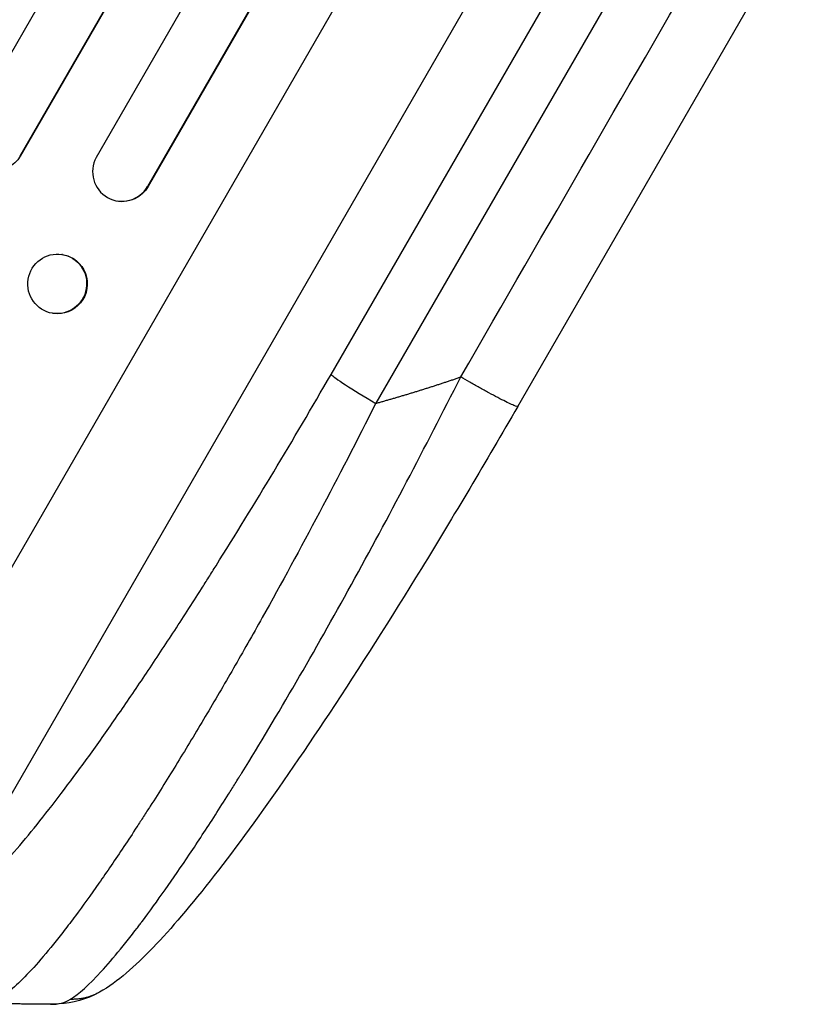
# Model space of a CAD drawing. Units: millimetres. Extents: x -4820 to 5908, y -4668 to 4973.
# Drawn here: x -1516 to -1318, y -1805 to -1555 of the extents above; entities that cross this region are included whole.
import ezdxf

# ---------------------------------------------------------------- set-up
doc = ezdxf.new("R2010")
doc.units = ezdxf.units.MM
doc.header["$LTSCALE"] = 20
doc.layers.add('2d', color=230, linetype='Continuous')

msp = doc.modelspace()

# ---------------------------------------------------------------- linework, layer by layer
at = {"layer": '2d'}
for p, q in [((-579.27, 62.68), (-1529.01, -1582.32)), ((-566.9, 54.11), (-1515.96, -1589.72)), ((-566.49, 54.58), (-1515.83, -1589.73)), ((-552.78, 44.56), (-1496.51, -1590.03)), ((-540.56, 35.72), (-1483.46, -1597.42)), ((-540.13, 36.18), (-1483.31, -1597.45)), ((-1570.89, -1785.87), (-1398.85, -1487.87)), ((-1535.8, -1782.62), (-1374.71, -1503.6)), ((-1436.78, -1645.2), (-1363.1, -1517.58)), ((-1351.71, -1524.94), (-1425.39, -1652.55)), ((-1389.29, -1653.33), (-1323.95, -1540.14)), ((-1515.96, -1589.72), (-1515.96, -1589.72)), ((-1515.96, -1589.72), (-1515.83, -1589.73)), ((-1483.46, -1597.42), (-1483.46, -1597.42)), ((-1483.46, -1597.42), (-1483.31, -1597.45)), ((-1491.13, -1601.11), (-1491.29, -1601.08)), ((-1505.06, -1614.72), (-1505.21, -1614.69)), ((-1507.46, -1629.69), (-1507.61, -1629.66))]:
    msp.add_line(p, q, dxfattribs=at)
at = {"layer": '2d', "extrusion": (0, 0, -1)}
for centre, major_axis, ratio, start_param in [((-1522.31, -1585.94), (0.76, 7.51), 0.991927, 1.996398), ((-1489.78, -1593.65), (1.36, 7.46), 0.988103, 1.918217), ((-1506.26, -1622.2), (1.2, 7.48), 0.987914, 0)]:
    msp.add_ellipse(centre, major_axis=major_axis, ratio=ratio, start_param=start_param, end_param=3.141593, dxfattribs=at)
at = {"layer": '2d'}
for centre, major_axis, ratio, start_param, end_param in [((-1489.93, -1593.62), (-1.36, -7.46), 0.988103, 4.396938, 7.506743), ((-1423.86, -1652.53), (-12.99, 7.5), 0.052336, 0.140491, 1.48353)]:
    msp.add_ellipse(centre, major_axis=major_axis, ratio=ratio, start_param=start_param, end_param=end_param, dxfattribs=at)
msp.add_ellipse((-1506.41, -1622.18), major_axis=(-1.2, -7.48), ratio=0.987914, dxfattribs=at)
for points in [[(-1403.81, -1645.85), (-1382.02, -1608.12), (-1360.24, -1570.39), (-1338.46, -1532.67)], [(-1508.15, -1805.34), (-1506.15, -1805.35), (-1504.45, -1804.95), (-1503.06, -1804.08)]]:
    msp.add_open_spline(points, degree=3, dxfattribs=at)
for points, knots in [([(-1535.8, -1782.62), (-1535.35, -1782.52), (-1534.87, -1782.36), (-1533.85, -1781.91), (-1533.3, -1781.62), (-1531.58, -1780.57), (-1530.31, -1779.64), (-1527.56, -1777.33), (-1526.07, -1775.95), (-1522.89, -1772.76), (-1521.19, -1770.95), (-1517.58, -1766.91), (-1515.7, -1764.71), (-1511.82, -1759.98), (-1509.81, -1757.46), (-1505.66, -1752.11), (-1503.53, -1749.28), (-1500.23, -1744.8), (-1499.12, -1743.28), (-1496.86, -1740.15), (-1495.73, -1738.56), (-1492.3, -1733.72), (-1489.99, -1730.39), (-1485.32, -1723.55), (-1482.96, -1720.04), (-1478.2, -1712.85), (-1475.79, -1709.16), (-1472.15, -1703.5), (-1470.93, -1701.6), (-1469.09, -1698.71), (-1468.48, -1697.74), (-1467.25, -1695.79), (-1466.64, -1694.82), (-1461.12, -1686.03), (-1456.23, -1678.06), (-1446.48, -1661.84), (-1441.62, -1653.58), (-1436.78, -1645.2)], [0, 0, 0, 0, 0.0073183, 0.0073183, 0.0146366, 0.0146366, 0.0292731, 0.0292731, 0.0439097, 0.0439097, 0.0585463, 0.0585463, 0.0731829, 0.0731829, 0.0878194, 0.0878194, 0.102456, 0.102456, 0.1097743, 0.1097743, 0.1170926, 0.1170926, 0.1317291, 0.1317291, 0.1463657, 0.1463657, 0.1610023, 0.1610023, 0.1683206, 0.1683206, 0.1719797, 0.1719797, 0.1756389, 0.1756389, 0.204912, 0.204912, 0.2341852, 0.2341852, 0.2341852, 0.2341852]), ([(-1503.06, -1804.08), (-1500.95, -1802.74), (-1498.32, -1800.37), (-1493.71, -1795.35), (-1492.06, -1793.44), (-1489.44, -1790.23), (-1488.54, -1789.11), (-1487.15, -1787.33), (-1486.45, -1786.43), (-1485.61, -1785.33), (-1485.19, -1784.78), (-1484.98, -1784.5), (-1484.87, -1784.35), (-1484.83, -1784.29), (-1484.8, -1784.25), (-1484.78, -1784.23), (-1481.04, -1779.25), (-1477, -1773.52), (-1470.62, -1764), (-1468.43, -1760.67), (-1465.09, -1755.47), (-1463.97, -1753.7), (-1462.26, -1751), (-1461.41, -1749.64), (-1460.41, -1748.03), (-1459.9, -1747.22), (-1459.65, -1746.81), (-1459.54, -1746.64), (-1459.47, -1746.52), (-1459.43, -1746.46), (-1454.91, -1739.16), (-1450.31, -1731.47), (-1441, -1715.45), (-1436.29, -1707.13), (-1426.89, -1690.09), (-1422.2, -1681.37), (-1412.92, -1663.72), (-1408.32, -1654.8), (-1403.81, -1645.85)], [0, 0, 0, 0, 0.125, 0.125, 0.1875, 0.1875, 0.21875, 0.21875, 0.234375, 0.242187, 0.246094, 0.248047, 0.249023, 0.249512, 0.249512, 0.25, 0.25, 0.375, 0.375, 0.4375, 0.4375, 0.46875, 0.46875, 0.484375, 0.492187, 0.496094, 0.498047, 0.499023, 0.499023, 0.5, 0.5, 0.625, 0.625, 0.75, 0.75, 0.875, 0.875, 1, 1, 1, 1]), ([(-1425.39, -1652.55), (-1430.14, -1661.96), (-1434.92, -1671.22), (-1444.55, -1689.38), (-1449.4, -1698.3), (-1455.5, -1709.22), (-1456.73, -1711.39), (-1459.17, -1715.69), (-1460.38, -1717.81), (-1464.01, -1724.11), (-1466.4, -1728.21), (-1471.15, -1736.21), (-1473.5, -1740.1), (-1478.16, -1747.68), (-1480.46, -1751.37), (-1483.31, -1755.83), (-1483.88, -1756.72), (-1485.01, -1758.47), (-1485.58, -1759.35), (-1487.26, -1761.93), (-1488.37, -1763.62), (-1491.65, -1768.53), (-1493.77, -1771.64), (-1497.89, -1777.52), (-1499.88, -1780.28), (-1502.77, -1784.16), (-1503.72, -1785.4), (-1505.11, -1787.2), (-1505.57, -1787.79), (-1506.48, -1788.94), (-1506.93, -1789.51), (-1509.16, -1792.26), (-1510.83, -1794.22), (-1513.96, -1797.69), (-1515.42, -1799.18), (-1518.11, -1801.69), (-1519.34, -1802.7), (-1521.01, -1803.83), (-1521.54, -1804.15), (-1522.53, -1804.64), (-1522.99, -1804.81), (-1523.42, -1804.92)], [0, 0, 0, 0, 0.0313345, 0.0313345, 0.062669, 0.062669, 0.0705026, 0.0705026, 0.0783362, 0.0783362, 0.0940035, 0.0940035, 0.1096707, 0.1096707, 0.125338, 0.125338, 0.1292548, 0.1292548, 0.1331716, 0.1331716, 0.1410052, 0.1410052, 0.1566725, 0.1566725, 0.1723397, 0.1723397, 0.1801733, 0.1801733, 0.1840901, 0.1840901, 0.188007, 0.188007, 0.2036742, 0.2036742, 0.2193414, 0.2193414, 0.2350087, 0.2350087, 0.2428423, 0.2428423, 0.2506759, 0.2506759, 0.2506759, 0.2506759]), ([(-1389.29, -1653.33), (-1397.36, -1667.29), (-1405.6, -1681.18), (-1421.64, -1707.31), (-1429.52, -1719.72), (-1444.2, -1741.91), (-1451.11, -1751.92), (-1463.69, -1769.14), (-1469.47, -1776.59), (-1479.81, -1788.75), (-1484.4, -1793.62), (-1491.05, -1799.27), (-1493.21, -1800.9), (-1495.7, -1802.29)], [0, 0, 0, 0, 4.845166, 4.845166, 9.461143, 9.461143, 13.689194, 13.689194, 17.608806, 17.608806, 21.330126, 21.330126, 23.152344, 23.152344, 23.152344, 23.152344]), ([(-1495.7, -1802.29), (-1498.96, -1804.12), (-1502.57, -1805.02), (-1506.68, -1805.32), (-1507.42, -1805.34), (-1508.15, -1805.34)], [0, 0, 0, 0, 1.755156, 1.755156, 2.142972, 2.142972, 2.142972, 2.142972])]:
    msp.add_open_spline(points, degree=3, knots=knots, dxfattribs=at)
for points, weights, degree in [([(-1425.39, -1652.55), (-1418.13, -1650.54), (-1410.93, -1648.31), (-1403.81, -1645.85)], [1, 0.999671580185, 0.999671580185, 1], 3), ([(-1389.29, -1653.33), (-1389.72, -1654.07), (-1403.81, -1645.85)], [0.940025926054, 0.655018038844, 1], 2), ([(-1495.7, -1802.29), (-1499.11, -1804.21), (-1503.06, -1804.08)], [0.927879278869, 0.929826735629, 1], 2), ([(-1495.7, -1802.29), (-1495.7, -1802.29), (-1495.7, -1802.29)], [0.927879253695, 0.92787926628, 0.927879278869], 2), ([(-1508.15, -1805.34), (-1513.72, -1805.33), (-1519.29, -1805.22), (-1524.86, -1805.03)], [1, 0.999906908219, 0.999906908219, 1], 3)]:
    msp.add_rational_spline(points, weights, degree=degree, dxfattribs=at)

doc.saveas('drawing.dxf')
